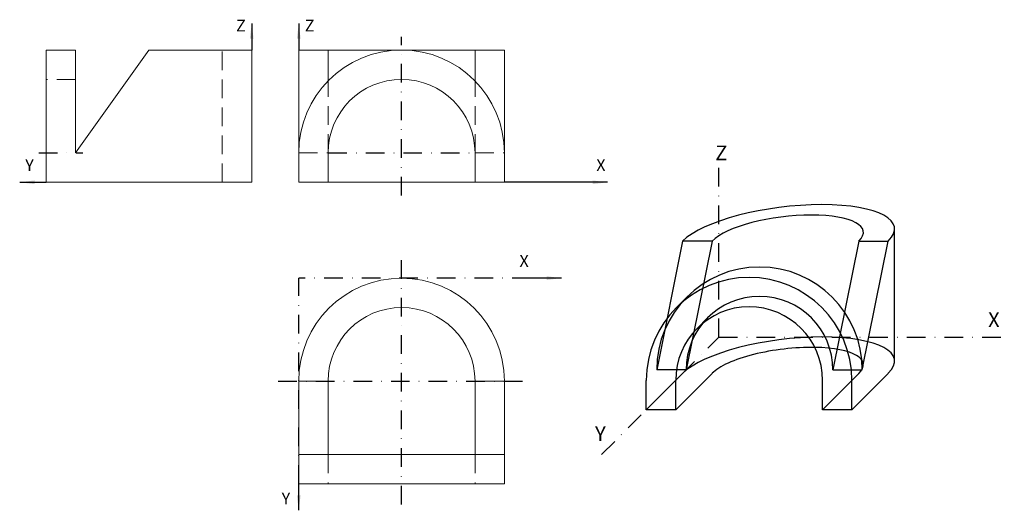
# Model space of a CAD drawing. Extents: x -54 to 281, y 17 to 184.
import ezdxf

# ---------------------------------------------------------------- set-up
doc = ezdxf.new("R2010")
doc.units = 0
for name, pattern in [('CENTER2', [28.575, 19.05, -3.175, 3.175, -3.175]), ('DASHDOT2', [12.7, 6.35, -3.175, 0, -3.175]), ('DASHED2', [9.525, 6.35, -3.175])]:
    doc.linetypes.add(name, pattern=pattern)
doc.layers.get('0').update_dxf_attribs({"linetype": 'DASHDOT2', "true_color": 0x000000})
doc.layers.add('0-Datos', color=7, linetype='CONTINUOUS', lineweight=0, true_color=0x000000)
doc.layers.add('1-Perpectiva', color=1, linetype='CONTINUOUS', true_color=0xff0000)
doc.styles.get("Standard").update_dxf_attribs({"font": 'txt', "width": 0.75})

# ---------------------------------------------------------------- blocks, each defined once
blk = doc.blocks.new('punta flecha')
at = {"linetype": 'ByBlock', "true_color": 0xff00ff}
blk.add_hatch(color=6, dxfattribs=at).paths.add_polyline_path([(0, 0), (5.08, -0.635), (5.08, 0.635)])

msp = doc.modelspace()

# ---------------------------------------------------------------- linework, layer by layer
at = {"color": 6, "linetype": 'CENTER2', "true_color": 0xff00ff}
for p, q in [((25.01, 182.86), (25.01, 173.89)), ((41.03, 182.86), (41.03, 173.89)), ((-53.96, 128.89), (-44.99, 128.89))]:
    msp.add_line(p, q, dxfattribs=at)
at = {"linetype": 'DASHDOT2'}
for p, q in [((76.03, 124.39), (76.03, 178.39)), ((-47.49, 138.89), (-32.49, 138.89)), ((51.03, 138.89), (101.03, 138.89)), ((76.03, 19.29), (76.03, 103.29)), ((41.03, 26.29), (41.03, 96.29)), ((120, 96.29), (41.03, 96.29)), ((144.09, 36.29), (184.05, 76.26)), ((34.03, 61.29), (118.03, 61.29))]:
    msp.add_line(p, q, dxfattribs=at)
for q in [(184.05, 136.26), (281.19, 76.26)]:
    msp.add_line((184.05, 76.26), q)
at = {"color": 6, "linetype": 'CONTINUOUS', "true_color": 0xff00ff}
for p, q in [((146.15, 128.89), (111.03, 128.89)), ((130.52, 96.29), (114.38, 96.29)), ((41.03, 17.32), (41.03, 26.29))]:
    msp.add_line(p, q, dxfattribs=at)
at = {"layer": '0-Datos', "color": 40, "linetype": 'CONTINUOUS', "true_color": 0xffbf00}
for p, q in [((-44.99, 128.89), (-44.99, 173.89)), ((-34.99, 173.89), (-44.99, 173.89)), ((-34.99, 138.89), (-34.99, 173.89)), ((-34.99, 138.89), (-9.99, 173.89)), ((25.01, 173.89), (-9.99, 173.89)), ((25.01, 128.89), (25.01, 173.89)), ((25.01, 128.89), (-44.99, 128.89))]:
    msp.add_line(p, q, dxfattribs=at)
at = {"layer": '0-Datos', "color": 40, "linetype": 'DASHED2', "true_color": 0xffbf00}
for p, q in [((15.01, 128.89), (15.01, 173.89)), ((-34.99, 163.89), (-44.99, 163.89))]:
    msp.add_line(p, q, dxfattribs=at)
at = {"layer": '0-Datos', "color": 92, "linetype": 'CONTINUOUS', "true_color": 0x00a500}
for p, q in [((41.03, 128.89), (41.03, 173.89)), ((111.03, 173.89), (41.03, 173.89)), ((51.03, 163.39), (51.03, 173.89)), ((101.03, 163.39), (101.03, 173.89)), ((111.03, 128.89), (111.03, 173.89)), ((51.03, 128.89), (51.03, 138.89)), ((101.03, 128.89), (101.03, 138.89)), ((41.03, 128.89), (111.03, 128.89))]:
    msp.add_line(p, q, dxfattribs=at)
at = {"layer": '0-Datos', "color": 92, "linetype": 'DASHED2', "true_color": 0x00a500}
for p, q in [((51.03, 138.89), (51.03, 163.39)), ((101.03, 138.89), (101.03, 163.39)), ((41.03, 138.89), (51.03, 138.89)), ((101.03, 138.89), (111.03, 138.89))]:
    msp.add_line(p, q, dxfattribs=at)
at = {"layer": '0-Datos', "color": 142, "linetype": 'CONTINUOUS', "true_color": 0x007ca5}
for p, q in [((41.03, 26.29), (41.03, 61.29)), ((51.03, 61.29), (41.03, 61.29)), ((51.03, 61.29), (51.03, 36.29)), ((101.03, 61.29), (101.03, 36.29)), ((111.03, 61.29), (101.03, 61.29)), ((111.03, 26.29), (111.03, 61.29)), ((51.03, 36.29), (41.03, 36.29)), ((101.03, 36.29), (51.03, 36.29)), ((111.03, 36.29), (101.03, 36.29)), ((111.03, 26.29), (41.03, 26.29))]:
    msp.add_line(p, q, dxfattribs=at)
at = {"layer": '0-Datos', "color": 142, "linetype": 'DASHED2', "true_color": 0x007ca5}
for p, q in [((51.03, 36.29), (51.03, 26.29)), ((101.03, 36.29), (101.03, 26.29))]:
    msp.add_line(p, q, dxfattribs=at)
at = {"layer": '0-Datos', "color": 92, "linetype": 'CONTINUOUS', "true_color": 0x00a500}
for radius in [35, 25]:
    msp.add_arc((76.03, 138.89), radius, 0, 180, dxfattribs=at)
at = {"layer": '0-Datos', "color": 142, "linetype": 'CONTINUOUS', "true_color": 0x007ca5}
for radius in [35, 25]:
    msp.add_arc((76.03, 61.29), radius, 0, 180, dxfattribs=at)
at = {"layer": '1-Perpectiva'}
for p, q in [((243.82, 68.03), (243.82, 113.03)), ((171.7, 108.91), (162.86, 65.07)), ((181.7, 108.91), (171.7, 108.91)), ((181.7, 108.91), (172.86, 65.07)), ((231.7, 108.91), (222.86, 65.07)), ((231.7, 108.91), (241.7, 108.91)), ((232.86, 65.07), (241.7, 108.91)), ((173.11, 89.82), (169.58, 86.28)), ((180.18, 82.75), (176.65, 79.21)), ((159.33, 51.53), (171.7, 63.91)), ((172.86, 65.07), (162.86, 65.07)), ((169.33, 51.53), (181.7, 63.91)), ((219.33, 51.53), (231.7, 63.91)), ((222.86, 65.07), (232.86, 65.07)), ((229.33, 51.53), (241.7, 63.91)), ((159.33, 51.53), (159.33, 61.53)), ((169.33, 51.53), (169.33, 61.53)), ((219.33, 51.53), (219.33, 61.53)), ((229.33, 51.53), (229.33, 61.53)), ((169.33, 51.53), (159.33, 51.53)), ((229.33, 51.53), (219.33, 51.53))]:
    msp.add_line(p, q, dxfattribs=at)
for centre, radius in [((197.86, 65.07), 35), ((194.33, 61.53), 35), ((197.86, 65.07), 25), ((194.33, 61.53), 25)]:
    msp.add_arc(centre, radius, 0, 180, dxfattribs=at)
for centre, major_axis, start_param, end_param in [((206.7, 108.91), (37.1, 4.57), 5.905201, 9.046793), ((206.7, 108.91), (26.5, 3.26), 5.905201, 9.046793), ((206.7, 63.91), (37.1, 4.57), 5.905201, 9.046793), ((206.7, 63.91), (26.5, 3.26), 1.146998, 2.763608), ((206.7, 63.91), (26.5, 3.26), 5.905201, 7.430183)]:
    msp.add_ellipse(centre, major_axis=major_axis, ratio=0.310029, start_param=start_param, end_param=end_param, dxfattribs=at)

# ---------------------------------------------------------------- block references
for p, rotation in [((25.01, 182.86), 270), ((41.03, 182.86), 270), ((146.15, 128.89), 180), ((130.52, 96.29), 180), ((41.03, 17.32), 90)]:
    msp.add_blockref('punta flecha', p, dxfattribs=dict(rotation=rotation))
msp.add_blockref('punta flecha', (-53.96, 128.89))
msp.add_blockref('punta flecha', (-53.96, 128.89))

# ---------------------------------------------------------------- texts
at = {"color": 6, "linetype": 'CENTER2', "true_color": 0xff00ff, "char_height": 4, "width": 150, "attachment_point": 4}
for insert in [(19.69, 181.68), (43.08, 181.68)]:
    msp.add_mtext('Z', dxfattribs=dict(at, insert=insert))
at = {"linetype": 'CONTINUOUS', "char_height": 5, "width": 100, "attachment_point": 1}
for s, insert in [('Z', (182.8, 141.39)), ('X', (275.69, 84.64)), ('Y', (141.89, 45.87))]:
    msp.add_mtext(s, dxfattribs=dict(at, insert=insert))
at = {"color": 6, "linetype": 'CONTINUOUS', "true_color": 0xff00ff, "char_height": 4, "width": 150, "attachment_point": 4}
for s, insert in [('Y', (-52.07, 134.21)), ('X', (142.32, 134.21)), ('X', (116.18, 101.61)), ('Y', (35.22, 20.83))]:
    msp.add_mtext(s, dxfattribs=dict(at, insert=insert))

doc.saveas('drawing.dxf')
